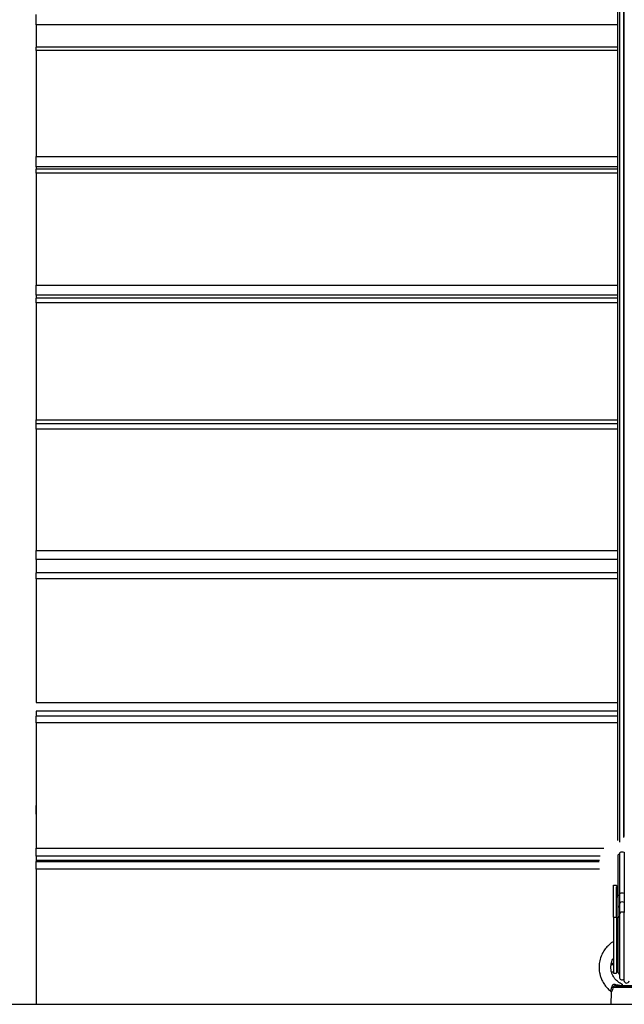
# Model space of a CAD drawing. Units: millimetres. Extents: x -7.4 to 15.1, y 0 to 15.9.
# Drawn here: x 2.2 to 2.6, y 7.1 to 7.8 of the extents above; entities that cross this region are included whole.
import ezdxf

# ---------------------------------------------------------------- set-up
doc = ezdxf.new("R2010")
doc.units = ezdxf.units.MM
doc.layers.add('DIASTASEIS', color=253, linetype='Continuous', lineweight=5)
doc.layers.add('Make2D$Visible$Tangents', color=8, linetype='Continuous')
doc.styles.get("Standard").update_dxf_attribs({"font": 'ARIALN.TTF'})
doc.dimstyles.get("Standard").update_dxf_attribs({"dimtxt": 0.18, "dimasz": 0.15, "dimexe": 0.18, "dimexo": 0.0625, "dimgap": 0.09, "dimtad": 0, "dimtih": 1, "dimtoh": 1, "dimzin": 0, "dimdsep": 46, "dimtxsty": 'Standard', "dimblk": 'OBLIQUE', "dimcen": 0.09, "dimadec": 0, "dimazin": 0, "dimtfac": 1, "dimtofl": 0, "dimtmove": 0, "dimatfit": 3, "dimfxl": 1, "dimtolj": 1, "dimtzin": 0, "dimarcsym": 0})

# ---------------------------------------------------------------- blocks, each defined once
blk = doc.blocks.new('_Oblique')
at = {"color": 0, "linetype": 'ByBlock', "lineweight": -2}
blk.add_line((-0.5, -0.5), (0.5, 0.5), dxfattribs=at)
blk = doc.blocks.new('*D46')
at = {"layer": 'Defpoints', "color": 0}
for p in [(2.65114, 8.20929), (8.77449, 8.20929), (2.35665, 3.0741)]:
    blk.add_point(p, dxfattribs=at)
at = {"layer": 'DIASTASEIS', "color": 0, "lineweight": -2}
for p, q in [((2.71364, 8.20929), (8.95449, 8.20929)), ((8.77449, 8.20929), (8.77449, 5.8236)), ((8.77449, 3.0741), (8.77449, 5.45979)), ((2.41915, 3.0741), (8.95449, 3.0741))]:
    blk.add_line(p, q, dxfattribs=at)
at = {"layer": 'DIASTASEIS', "color": 0, "linetype": 'ByBlock', "lineweight": -2, "xscale": 0.15, "yscale": 0.15, "zscale": 0.15}
for p, rotation in [((8.77449, 8.20929), 90), ((8.77449, 3.0741), 270)]:
    blk.add_blockref('_Oblique', p, dxfattribs=dict(at, rotation=rotation))
at = {"layer": 'DIASTASEIS', "color": 0, "insert": (8.77449, 5.64169), "char_height": 0.18, "attachment_point": 5}
blk.add_mtext('\\A1;5.15', dxfattribs=at)
blk = doc.blocks.new('katopsh_s042')
at = {"color": 7, "linetype": 'Continuous', "lineweight": 25}
for p, q in [((850.24203, 7555.76448), (850.24203, 7555.7715)), ((850.24203, 7555.76448), (850.24203, 7555.7495)), ((850.63403, 7555.7495), (850.24203, 7555.7495)), ((850.24203, 7555.7472), (850.24203, 7555.7495)), ((850.24203, 7555.7472), (850.24203, 7555.67565)), ((850.24203, 7555.66875), (850.24203, 7555.67565)), ((850.24203, 7555.66875), (850.24203, 7555.66724)), ((850.63403, 7555.66724), (850.24203, 7555.66724)), ((850.24203, 7555.66452), (850.24203, 7555.66724)), ((850.24203, 7555.66452), (850.24203, 7555.58894)), ((850.24203, 7555.58221), (850.24203, 7555.58894)), ((850.24203, 7555.58221), (850.24203, 7555.58014)), ((850.63403, 7555.58014), (850.24203, 7555.58014)), ((850.24203, 7555.577), (850.24203, 7555.58014)), ((850.24203, 7555.577), (850.24203, 7555.49806)), ((850.24203, 7555.49529), (850.24203, 7555.49806)), ((850.63403, 7555.49529), (850.24203, 7555.49529)), ((850.24203, 7555.49166), (850.24203, 7555.49529)), ((850.24203, 7555.49166), (850.24203, 7555.40993)), ((850.24203, 7555.40375), (850.24203, 7555.40993)), ((850.24203, 7555.40375), (850.24203, 7555.39485)), ((850.63403, 7555.39485), (850.24203, 7555.39485)), ((850.24203, 7555.3908), (850.24203, 7555.39485)), ((850.24203, 7555.3908), (850.24203, 7555.30733)), ((850.24203, 7555.30148), (850.24203, 7555.29815)), ((850.63403, 7555.29815), (850.24203, 7555.29815)), ((850.24203, 7555.29363), (850.24203, 7555.29815)), ((850.24203, 7555.29363), (850.24203, 7555.20901)), ((850.24203, 7555.23198), (850.24203, 7555.23783)), ((850.24203, 7555.20356), (850.24203, 7555.20901)), ((850.24203, 7555.20356), (850.24203, 7555.20071)), ((850.63424, 7555.20429), (850.63424, 7555.17664)), ((850.63543, 7555.20572), (850.63543, 7555.17807)), ((850.6384, 7555.20621), (850.6384, 7555.17855)), ((850.62178, 7555.20071), (850.24203, 7555.20071)), ((850.24203, 7555.20071), (850.24203, 7555.19996)), ((850.24203, 7555.19496), (850.24203, 7555.19996)), ((850.24203, 7555.19996), (850.62168, 7555.19996)), ((850.24203, 7555.19496), (850.24203, 7555.10371)), ((850.29203, 7555.19996), (850.29203, 7555.20071)), ((850.33203, 7555.20071), (850.33203, 7555.19996)), ((850.63124, 7555.16244), (850.63124, 7555.18408)), ((850.63124, 7555.18408), (850.63324, 7555.18408)), ((850.63324, 7555.18398), (850.63324, 7555.18408)), ((850.63324, 7555.18398), (850.63324, 7555.18398)), ((850.63324, 7555.16244), (850.63324, 7555.18255)), ((850.63409, 7555.18316), (850.63375, 7555.18316)), ((850.63409, 7555.18316), (850.63424, 7555.183)), ((850.63424, 7555.17664), (850.63424, 7555.16846)), ((850.63543, 7555.17807), (850.63543, 7555.17139)), ((850.6384, 7555.17855), (850.6384, 7555.17239)), ((850.63424, 7555.16846), (850.63424, 7555.16164)), ((850.63543, 7555.17139), (850.63543, 7555.16457)), ((850.6384, 7555.17239), (850.6384, 7555.16557)), ((850.63124, 7555.16244), (850.63124, 7555.12471)), ((850.63124, 7555.16244), (850.63324, 7555.16244)), ((850.63324, 7555.16244), (850.63324, 7555.12471)), ((850.63424, 7555.16164), (850.63424, 7555.12571)), ((850.63543, 7555.16457), (850.63543, 7555.12204)), ((850.63819, 7555.16557), (850.63819, 7555.12078)), ((850.63835, 7555.16638), (850.63835, 7555.11977)), ((850.6299, 7555.13046), (850.63124, 7555.13046)), ((850.63124, 7555.13121), (850.63002, 7555.13121)), ((850.63124, 7555.12471), (850.63324, 7555.12471)), ((850.65316, 7555.115), (850.6309, 7555.115)), ((850.63259, 7555.11621), (850.65147, 7555.11621)), ((850.63787, 7555.11631), (850.64631, 7555.11631)), ((850.62974, 7555.11169), (850.62953, 7555.10371)), ((850.16203, 7555.10371), (851.12203, 7555.10371))]:
    blk.add_line(p, q, dxfattribs=at)
at = {"color": 8, "linetype": 'Continuous', "lineweight": 25}
for p, q in [((850.63403, 7555.76448), (850.24203, 7555.76448)), ((850.63403, 7555.7472), (850.24203, 7555.7472)), ((850.24203, 7555.67565), (850.63403, 7555.67565)), ((850.63403, 7555.66875), (850.24203, 7555.66875)), ((850.63403, 7555.66452), (850.24203, 7555.66452)), ((850.24203, 7555.58894), (850.63403, 7555.58894)), ((850.63403, 7555.58221), (850.24203, 7555.58221)), ((850.63403, 7555.577), (850.24203, 7555.577)), ((850.24203, 7555.49806), (850.63403, 7555.49806)), ((850.63403, 7555.49166), (850.24203, 7555.49166)), ((850.24203, 7555.40993), (850.63403, 7555.40993)), ((850.63403, 7555.40375), (850.24203, 7555.40375)), ((850.63403, 7555.3908), (850.24203, 7555.3908)), ((850.24203, 7555.30733), (850.63403, 7555.30733)), ((850.63403, 7555.30148), (850.24203, 7555.30148)), ((850.63403, 7555.29363), (850.24203, 7555.29363)), ((850.24203, 7555.20901), (850.6247, 7555.20901)), ((850.62234, 7555.20356), (850.24203, 7555.20356)), ((850.62182, 7555.19496), (850.24203, 7555.19496)), ((850.24703, 7555.20071), (850.24703, 7555.19996)), ((850.28703, 7555.20071), (850.28703, 7555.19996)), ((850.63124, 7555.13406), (850.63096, 7555.13406)), ((850.63124, 7555.12546), (850.63019, 7555.12546)), ((850.63426, 7555.12546), (850.63327, 7555.12546))]:
    blk.add_line(p, q, dxfattribs=at)
at = {"color": 7, "linetype": 'Continuous', "lineweight": 25, "flags": 128}
for points in [[(850.6384, 7555.20621), (850.63777, 7555.20636), (850.63703, 7555.20639), (850.63632, 7555.20631), (850.63577, 7555.20612), (850.63547, 7555.20585), (850.63543, 7555.20572)], [(850.63259, 7555.11621), (850.63254, 7555.11623), (850.63249, 7555.11627), (850.63245, 7555.11635), (850.63241, 7555.11645), (850.63237, 7555.11658), (850.63234, 7555.11673), (850.63232, 7555.1169), (850.6323, 7555.11708)]]:
    blk.add_lwpolyline(points, dxfattribs=at)
at = {"color": 8, "linetype": 'Continuous', "lineweight": 25, "flags": 128}
for points in [[(850.6384, 7555.17855), (850.63777, 7555.1787), (850.63703, 7555.17874), (850.63632, 7555.17866), (850.63577, 7555.17846), (850.63547, 7555.1782), (850.63543, 7555.17807)], [(850.6384, 7555.17239), (850.63777, 7555.1727), (850.63703, 7555.17278), (850.63632, 7555.1726), (850.63577, 7555.17221), (850.63547, 7555.17167), (850.63543, 7555.17139)], [(850.6384, 7555.16557), (850.63777, 7555.16588), (850.63703, 7555.16596), (850.63632, 7555.16578), (850.63577, 7555.16539), (850.63547, 7555.16485), (850.63543, 7555.16457)]]:
    blk.add_lwpolyline(points, dxfattribs=at)
at = {"color": 7, "linetype": 'Continuous', "lineweight": 25}
for centre, radius, start, end in [((850.63532, 7555.20372), 0.00122, 85.0207, 151.87036), ((850.641, 7555.19762), 0.00897, 105.7934, 106.8343), ((850.64224, 7555.12471), 0.009, 152.73396, 180), ((850.63599, 7555.12571), 0.00175, 180, 251.46295), ((850.63697, 7555.12204), 0.00175, 180, 314.04785), ((850.62971, 7555.11357), 0.00185, 50.10691, 77.81221), ((850.64203, 7555.12571), 0.00625, 232.09569, 233.91272), ((850.6401, 7555.11977), 0.00175, 180, 350.04785)]:
    blk.add_arc(centre, radius, start, end, dxfattribs=at)
at = {"color": 8, "linetype": 'Continuous', "lineweight": 25}
for centre, radius, start, end in [((850.63532, 7555.17606), 0.00123, 84.81613, 151.82428), ((850.64139, 7555.16862), 0.01037, 105.83115, 106.74227), ((850.6357, 7555.16834), 0.00147, 100.56923, 175.26365), ((850.64173, 7555.16702), 0.00632, 120.13362, 121.80658), ((850.63933, 7555.1625), 0.00609, 180.57031, 213.29613), ((850.6357, 7555.16152), 0.00147, 100.56923, 175.26365), ((850.64164, 7555.16035), 0.00615, 120.14078, 121.86284)]:
    blk.add_arc(centre, radius, start, end, dxfattribs=at)
at = {"color": 7, "linetype": 'Continuous', "lineweight": 25}
for centre, major_axis, ratio, start_param, end_param in [((850.64224, 7555.18788), (0.01059, 0), 0.697931, 3.697794, 3.835369), ((850.64224, 7555.18255), (0, 0.01607), 0.560099, 1.570796, 2.046679)]:
    blk.add_ellipse(centre, major_axis=major_axis, ratio=ratio, start_param=start_param, end_param=end_param, dxfattribs=at)
at = {"color": 8, "linetype": 'Continuous', "lineweight": 25}
blk.add_ellipse((850.64224, 7555.18236), major_axis=(0, 0.01567), ratio=0.542429, start_param=1.519832, end_param=1.915498, dxfattribs=at)
at = {"color": 7, "linetype": 'Continuous', "lineweight": 25}
for points, knots in [([(850.63835, 7556.22405), (850.63835, 7556.22404), (850.63835, 7556.22402), (850.63835, 7556.22391), (850.63835, 7556.22377), (850.63835, 7556.22361), (850.63835, 7556.22344), (850.63835, 7556.22329), (850.63835, 7556.22315), (850.63835, 7556.22301), (850.63835, 7556.22287), (850.63835, 7556.22254), (850.63835, 7556.22194), (850.63835, 7556.22068), (850.63835, 7556.21873), (850.63835, 7556.21564), (850.63835, 7556.2116), (850.63835, 7556.20645), (850.63835, 7556.20025), (850.63835, 7556.19295), (850.63835, 7556.18445), (850.63835, 7556.17494), (850.63835, 7556.1644), (850.63835, 7556.15262), (850.63835, 7556.13952), (850.63835, 7556.12505), (850.63835, 7556.10947), (850.63835, 7556.0928), (850.63835, 7556.07505), (850.63835, 7556.0566), (850.63835, 7556.03754), (850.63835, 7556.01795), (850.63835, 7555.99748), (850.63835, 7555.97615), (850.63835, 7555.95258), (850.63835, 7555.92661), (850.63835, 7555.89807), (850.63835, 7555.86845), (850.63835, 7555.83777), (850.63835, 7555.80608), (850.63835, 7555.77403), (850.63835, 7555.74173), (850.63835, 7555.70926), (850.63835, 7555.67602), (850.63835, 7555.64203), (850.63835, 7555.60733), (850.63835, 7555.57194), (850.63835, 7555.53588), (850.63835, 7555.49919), (850.63835, 7555.46189), (850.63835, 7555.43108), (850.63835, 7555.40709), (850.63835, 7555.39013), (850.63835, 7555.37308), (850.63835, 7555.35594), (850.63835, 7555.3411), (850.63835, 7555.3288), (850.63835, 7555.32105), (850.63835, 7555.31537), (850.63835, 7555.31134), (850.63835, 7555.30673), (850.63835, 7555.30135), (850.63835, 7555.2952), (850.63835, 7555.28825), (850.63835, 7555.28182), (850.63835, 7555.2777), (850.63835, 7555.27616), (850.63835, 7555.27616), (850.63835, 7555.27616), (850.63835, 7555.27616), (850.63835, 7555.26948), (850.63835, 7555.26279), (850.63835, 7555.25611), (850.63835, 7555.25307), (850.63835, 7555.25002), (850.63835, 7555.24697), (850.63835, 7555.23833), (850.63835, 7555.22968), (850.63835, 7555.22104), (850.63835, 7555.22046), (850.63835, 7555.21989), (850.63835, 7555.21932), (850.63835, 7555.21854), (850.63835, 7555.21775), (850.63835, 7555.21697)], [0, 0, 0, 0, 0.005838, 0.011141, 0.01591, 0.020148, 0.023856, 0.026398, 0.028615, 0.030646, 0.032692, 0.034756, 0.044176, 0.053773, 0.070912, 0.088051, 0.108455, 0.128858, 0.149261, 0.171122, 0.192983, 0.214843, 0.236704, 0.258564, 0.28175, 0.304936, 0.328121, 0.351307, 0.374492, 0.397678, 0.419539, 0.4414, 0.463261, 0.485121, 0.506982, 0.53295, 0.558918, 0.584887, 0.610855, 0.636823, 0.662791, 0.687276, 0.71176, 0.736245, 0.760729, 0.785214, 0.809699, 0.834183, 0.858668, 0.883153, 0.907638, 0.918411, 0.929185, 0.939958, 0.950731, 0.961464, 0.967743, 0.973651, 0.97587, 0.978274, 0.981115, 0.984394, 0.988195, 0.992457, 0.997181, 1, 1, 1, 1, 1, 1, 1.012226, 1.012226, 1.012226, 1.017803, 1.017803, 1.017803, 1.033624, 1.033624, 1.033624, 1.034673, 1.034673, 1.034673, 1.036104, 1.036104, 1.036104, 1.036104]), ([(850.63532, 7556.21986), (850.63508, 7556.21976), (850.63459, 7556.21955), (850.63411, 7556.21889), (850.63375, 7556.21572), (850.63414, 7556.21909), (850.634, 7556.21779), (850.63404, 7556.21791), (850.63403, 7556.21768), (850.63403, 7556.21752), (850.63403, 7556.21736), (850.63403, 7556.21723), (850.63403, 7556.21709), (850.63403, 7556.21695), (850.63403, 7556.21662), (850.63403, 7556.21603), (850.63403, 7556.21476), (850.63403, 7556.21282), (850.63403, 7556.20974), (850.63403, 7556.2057), (850.63403, 7556.20056), (850.63403, 7556.19438), (850.63403, 7556.18709), (850.63403, 7556.17861), (850.63403, 7556.16911), (850.63403, 7556.15859), (850.63403, 7556.14683), (850.63403, 7556.13376), (850.63403, 7556.11931), (850.63403, 7556.10376), (850.63403, 7556.08712), (850.63403, 7556.0694), (850.63403, 7556.05099), (850.63403, 7556.03196), (850.63403, 7556.01241), (850.63403, 7555.99198), (850.63403, 7555.97069), (850.63403, 7555.94716), (850.63403, 7555.92125), (850.63403, 7555.89276), (850.63403, 7555.86319), (850.63403, 7555.83257), (850.63403, 7555.80094), (850.63403, 7555.76896), (850.63403, 7555.73672), (850.63403, 7555.70432), (850.63403, 7555.67115), (850.63403, 7555.63723), (850.63403, 7555.59971), (850.63403, 7555.55841), (850.63403, 7555.51313), (850.63403, 7555.46689), (850.63403, 7555.42991), (850.63403, 7555.40278), (850.63403, 7555.38586), (850.63403, 7555.36884), (850.63403, 7555.35174), (850.63403, 7555.33693), (850.63403, 7555.32466), (850.63403, 7555.31693), (850.63403, 7555.31126), (850.63403, 7555.30724), (850.63403, 7555.30263), (850.63403, 7555.29727), (850.63403, 7555.29112), (850.63403, 7555.28418), (850.63403, 7555.27838), (850.63403, 7555.27489), (850.63403, 7555.27397), (850.63403, 7555.27397), (850.63403, 7555.27397), (850.63403, 7555.27397), (850.63403, 7555.27052), (850.63403, 7555.26708), (850.63403, 7555.26363), (850.63403, 7555.25441), (850.63403, 7555.24519), (850.63403, 7555.23598), (850.63403, 7555.23374), (850.63403, 7555.23151), (850.63403, 7555.22927), (850.63403, 7555.22612), (850.63403, 7555.22296), (850.63403, 7555.2198), (850.63403, 7555.21798), (850.63403, 7555.21615), (850.63403, 7555.21432)], [0, 0, 0, 0, 0.000563, 0.001126, 0.00167, 0.007505, 0.012805, 0.017571, 0.021806, 0.025511, 0.028052, 0.030266, 0.032296, 0.034342, 0.036404, 0.045819, 0.055412, 0.072541, 0.089671, 0.110063, 0.130455, 0.150847, 0.172696, 0.194545, 0.216393, 0.238242, 0.260091, 0.283264, 0.306437, 0.32961, 0.352783, 0.375956, 0.399129, 0.420978, 0.442827, 0.464676, 0.486525, 0.508374, 0.534328, 0.560282, 0.586236, 0.61219, 0.638144, 0.664098, 0.68857, 0.713041, 0.737512, 0.761984, 0.786455, 0.817045, 0.847634, 0.878223, 0.908813, 0.91958, 0.930348, 0.941116, 0.951883, 0.96261, 0.968884, 0.974787, 0.977004, 0.97941, 0.982252, 0.985533, 0.989334, 0.993595, 0.998318, 1, 1, 1, 1.000001, 1.000001, 1.000001, 1.00632, 1.00632, 1.00632, 1.023219, 1.023219, 1.023219, 1.027314, 1.027314, 1.027314, 1.033102, 1.033102, 1.033102, 1.036455, 1.036455, 1.036455, 1.036455]), ([(850.63524, 7556.22205), (850.63523, 7556.22202), (850.63523, 7556.22195), (850.63523, 7556.22179), (850.63522, 7556.2216), (850.63522, 7556.2214), (850.63522, 7556.22121), (850.63522, 7556.22104), (850.63522, 7556.22091), (850.63522, 7556.22077), (850.63522, 7556.22063), (850.63522, 7556.2203), (850.63522, 7556.2197), (850.63522, 7556.21844), (850.63522, 7556.21649), (850.63522, 7556.21341), (850.63522, 7556.20937), (850.63522, 7556.20422), (850.63522, 7556.19803), (850.63522, 7556.19073), (850.63522, 7556.18224), (850.63522, 7556.17273), (850.63522, 7556.1622), (850.63522, 7556.15043), (850.63522, 7556.13734), (850.63522, 7556.12288), (850.63522, 7556.10731), (850.63522, 7556.09065), (850.63522, 7556.07292), (850.63522, 7556.05448), (850.63522, 7556.03543), (850.63522, 7556.01586), (850.63522, 7555.99541), (850.63522, 7555.97409), (850.63522, 7555.95054), (850.63522, 7555.92459), (850.63522, 7555.89608), (850.63522, 7555.86647), (850.63522, 7555.83582), (850.63522, 7555.80415), (850.63522, 7555.77212), (850.63522, 7555.73984), (850.63522, 7555.7074), (850.63522, 7555.67419), (850.63522, 7555.64022), (850.63522, 7555.60555), (850.63522, 7555.57018), (850.63522, 7555.53416), (850.63522, 7555.4975), (850.63522, 7555.46023), (850.63522, 7555.42944), (850.63522, 7555.40546), (850.63522, 7555.38852), (850.63522, 7555.37148), (850.63522, 7555.35435), (850.63522, 7555.33952), (850.63522, 7555.32724), (850.63522, 7555.31949), (850.63522, 7555.31381), (850.63522, 7555.30978), (850.63522, 7555.30518), (850.63522, 7555.29981), (850.63522, 7555.29366), (850.63522, 7555.28671), (850.63522, 7555.28052), (850.63522, 7555.27664), (850.63522, 7555.27534), (850.63522, 7555.27534), (850.63522, 7555.27534), (850.63522, 7555.27534), (850.63522, 7555.2699), (850.63522, 7555.26446), (850.63522, 7555.25903), (850.63522, 7555.24981), (850.63522, 7555.24059), (850.63522, 7555.23137), (850.63522, 7555.22991), (850.63522, 7555.22846), (850.63522, 7555.227), (850.63522, 7555.22304), (850.63522, 7555.21908), (850.63522, 7555.21512), (850.63522, 7555.21448), (850.63522, 7555.21383), (850.63522, 7555.21318)], [0, 0, 0, 0, 0.005841, 0.011147, 0.015918, 0.020157, 0.023867, 0.02641, 0.028627, 0.030659, 0.032706, 0.034771, 0.044195, 0.053796, 0.070942, 0.088088, 0.1085, 0.128911, 0.149323, 0.171192, 0.193062, 0.214931, 0.236801, 0.25867, 0.281865, 0.30506, 0.328255, 0.35145, 0.374645, 0.397841, 0.41971, 0.44158, 0.463451, 0.485321, 0.507191, 0.53317, 0.559149, 0.585129, 0.611108, 0.637088, 0.663068, 0.687563, 0.712059, 0.736554, 0.76105, 0.785546, 0.810042, 0.834538, 0.859035, 0.883531, 0.908028, 0.918806, 0.929585, 0.940364, 0.951142, 0.96188, 0.968162, 0.974072, 0.976292, 0.978698, 0.981541, 0.984823, 0.988626, 0.992891, 0.997618, 1, 1, 1, 1, 1, 1, 1.009967, 1.009967, 1.009967, 1.026859, 1.026859, 1.026859, 1.029531, 1.029531, 1.029531, 1.036783, 1.036783, 1.036783, 1.037969, 1.037969, 1.037969, 1.037969]), ([(850.63819, 7555.21636), (850.63819, 7555.21755), (850.63819, 7555.21874), (850.63819, 7555.21993), (850.63819, 7555.2204), (850.63819, 7555.22087), (850.63819, 7555.22134), (850.63819, 7555.23009), (850.63819, 7555.23884), (850.63819, 7555.24758), (850.63819, 7555.25085), (850.63819, 7555.25411), (850.63819, 7555.25737), (850.63819, 7555.26348), (850.63819, 7555.2696), (850.63819, 7555.27571), (850.63819, 7555.27571), (850.63819, 7555.27571), (850.63819, 7555.27571), (850.63819, 7555.27929), (850.63819, 7555.29759), (850.63819, 7555.32989), (850.63819, 7555.37241), (850.63819, 7555.41383), (850.63819, 7555.45421), (850.63819, 7555.49354), (850.63819, 7555.53183), (850.63819, 7555.56965), (850.63819, 7555.60697), (850.63819, 7555.64373), (850.63819, 7555.67936), (850.63819, 7555.71385), (850.63819, 7555.74721), (850.63819, 7555.77944), (850.63819, 7555.81054), (850.63819, 7555.84051), (850.63819, 7555.86935), (850.63819, 7555.89707), (850.63819, 7555.92366), (850.63819, 7555.94865), (850.63819, 7555.97209), (850.63819, 7555.99407), (850.63819, 7556.01506), (850.63819, 7556.03504), (850.63819, 7556.05441), (850.63819, 7556.07308), (850.63819, 7556.091), (850.63819, 7556.10778), (850.63819, 7556.12343), (850.63819, 7556.13796), (850.63819, 7556.15109), (850.63819, 7556.16291), (850.63819, 7556.17349), (850.63819, 7556.18306), (850.63819, 7556.19161), (850.63819, 7556.19915), (850.63819, 7556.20567), (850.63819, 7556.21117), (850.63819, 7556.21564), (850.63819, 7556.2191), (850.63819, 7556.22157), (850.63819, 7556.22296), (850.63819, 7556.22296), (850.63819, 7556.22296)], [-0.036011, -0.036011, -0.036011, -0.036011, -0.033845, -0.033845, -0.033845, -0.032989, -0.032989, -0.032989, -0.017066, -0.017066, -0.017066, -0.011128, -0.011128, -0.011128, 0, 0, 0, 0, 0, 0, 0.006519, 0.033318, 0.059837, 0.086082, 0.112061, 0.137781, 0.16325, 0.188476, 0.21465, 0.240576, 0.266261, 0.291718, 0.316954, 0.341979, 0.366805, 0.39144, 0.415896, 0.440183, 0.464311, 0.488293, 0.510779, 0.533155, 0.555429, 0.577611, 0.599711, 0.623072, 0.646365, 0.6696, 0.692791, 0.71595, 0.73909, 0.760901, 0.782716, 0.804547, 0.826405, 0.848299, 0.87024, 0.892241, 0.914311, 0.936461, 0.958702, 0.983286, 1, 1, 1, 1]), ([(850.63324, 7555.18255), (850.63325, 7555.18265), (850.63327, 7555.1828), (850.63338, 7555.18298), (850.63349, 7555.18308), (850.63362, 7555.18314), (850.6337, 7555.18315), (850.63374, 7555.18316), (850.63375, 7555.18316)], [0, 0, 0, 0, 0.416615, 0.589881, 0.804435, 0.894348, 0.985138, 1, 1, 1, 1]), ([(850.63103, 7555.14596), (850.63045, 7555.14558), (850.62912, 7555.14473), (850.62716, 7555.14291), (850.62504, 7555.14039), (850.62316, 7555.13705), (850.62194, 7555.13332), (850.62153, 7555.1301), (850.62155, 7555.12773), (850.6217, 7555.12604), (850.62199, 7555.12433), (850.62252, 7555.1223), (850.6235, 7555.11979), (850.62496, 7555.1172), (850.62694, 7555.11478), (850.62836, 7555.11327), (850.62926, 7555.11268), (850.62927, 7555.11267)], [0, 0, 0, 0, 0.053441, 0.121173, 0.204842, 0.306752, 0.41488, 0.505228, 0.555248, 0.597095, 0.63596, 0.68918, 0.758159, 0.842907, 0.916817, 0.999578, 1, 1, 1, 1]), ([(850.63706, 7555.11728), (850.63685, 7555.11736), (850.63611, 7555.11764), (850.63465, 7555.11856), (850.63302, 7555.11993), (850.63169, 7555.12158), (850.63076, 7555.12317), (850.63002, 7555.125), (850.62954, 7555.12716), (850.62947, 7555.12948), (850.62982, 7555.13164), (850.63037, 7555.13334), (850.63084, 7555.13426), (850.63103, 7555.13463)], [0, 0, 0, 0, 0.032006, 0.11526, 0.248809, 0.339344, 0.421424, 0.516018, 0.623107, 0.741727, 0.850128, 0.939229, 1, 1, 1, 1]), ([(850.6323, 7555.11708), (850.6322, 7555.1171), (850.63186, 7555.11714), (850.63134, 7555.11706), (850.63091, 7555.11683), (850.63058, 7555.11655), (850.6304, 7555.11631), (850.63019, 7555.11589), (850.63014, 7555.11562), (850.6301, 7555.11539)], [0, 0, 0, 0, 0.0953579, 0.3250342, 0.4979058, 0.544926, 0.7364221, 0.7673532, 1, 1, 1, 1]), ([(850.63259, 7555.11621), (850.63253, 7555.11621), (850.6323, 7555.1162), (850.63191, 7555.11609), (850.63146, 7555.11581), (850.6311, 7555.11543), (850.63097, 7555.11514), (850.6309, 7555.115)], [0, 0, 0, 0, 0.08122, 0.292819, 0.518382, 0.757928, 1, 1, 1, 1]), ([(850.6323, 7555.11708), (850.6324, 7555.11707), (850.63354, 7555.11689), (850.63536, 7555.11663), (850.637, 7555.11647), (850.63766, 7555.11641)], [0, 0, 0, 0, 0.054428, 0.61515, 1, 1, 1, 1]), ([(850.63713, 7555.11712), (850.63709, 7555.11717), (850.63699, 7555.11732), (850.63708, 7555.11719), (850.63733, 7555.11683), (850.63758, 7555.11651), (850.63766, 7555.11641)], [0, 0, 0, 0, 0.17229, 0.476319, 0.82159, 1, 1, 1, 1]), ([(850.62928, 7555.11266), (850.62938, 7555.11256), (850.62956, 7555.11239), (850.6297, 7555.11206), (850.62975, 7555.11182), (850.62974, 7555.11171), (850.62974, 7555.11168)], [0, 0, 0, 0, 0.3673, 0.676961, 0.937987, 1, 1, 1, 1])]:
    blk.add_open_spline(points, degree=3, knots=knots, dxfattribs=at)
at = {"color": 8, "linetype": 'Continuous', "lineweight": 25}
for points, knots in [([(850.62927, 7555.11268), (850.62927, 7555.11268), (850.62924, 7555.11262), (850.62941, 7555.1129), (850.62965, 7555.11341), (850.62987, 7555.11403), (850.63, 7555.11453), (850.63008, 7555.11508), (850.63009, 7555.11528), (850.6301, 7555.11539)], [0, 0, 0, 0, 0.015192, 0.342259, 0.587526, 0.661954, 0.882358, 0.936907, 1, 1, 1, 1]), ([(850.6309, 7555.115), (850.63088, 7555.11486), (850.63074, 7555.11417), (850.63041, 7555.11305), (850.63009, 7555.11235), (850.62984, 7555.11184), (850.6297, 7555.11159), (850.62975, 7555.11168), (850.62975, 7555.11169)], [0, 0, 0, 0, 0.0647267, 0.344876, 0.6172239, 0.6558615, 0.9611823, 1, 1, 1, 1])]:
    blk.add_open_spline(points, degree=3, knots=knots, dxfattribs=at)
blk = doc.blocks.new('KATOPSIS042')
at = {"layer": 'Make2D$Visible$Tangents', "color": 6}
blk.add_blockref('katopsh_s042', (0, 0), dxfattribs=at)

msp = doc.modelspace()

# ---------------------------------------------------------------- block references
msp.add_blockref('KATOPSIS042', (-847.99088, -7547.9992))

# ---------------------------------------------------------------- dimensions: what is measured, and where the dimension line sits
at = {"layer": 'DIASTASEIS'}
dim = msp.add_linear_dim(base=(8.77449, 8.20929), p1=(2.35665, 3.0741), p2=(2.65114, 8.20929), angle=90, text='5.15', dimstyle='Standard', override={"dimdec": 2, "dimtmove": 2}, dxfattribs=at)
dim.commit()
dim.dimension.update_dxf_attribs({"geometry": '*D46', "text_midpoint": (8.77449, 5.64169)})

doc.saveas('drawing.dxf')
